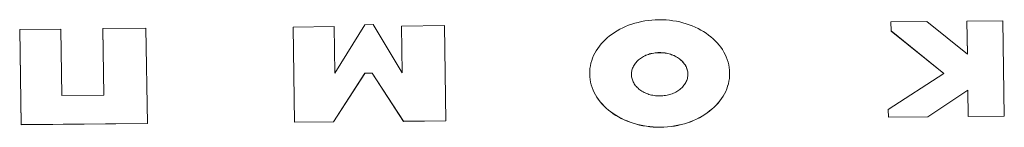
# Model space of a CAD drawing. Units: millimetres. Extents: x -5207 to 6274, y -5084 to 6014.
# Drawn here: x 4411 to 4496, y 3094 to 3103 of the extents above; entities that cross this region are included whole.
import ezdxf

# ---------------------------------------------------------------- set-up
doc = ezdxf.new("R2010")
doc.units = ezdxf.units.MM

# ---------------------------------------------------------------- blocks, each defined once
blk = doc.blocks.new('Т912NEW')
at = {"color": 7, "linetype": 'Continuous', "lineweight": 15}
for p, q in [((4434.571, 3102.354), (4438.12, 3102.388)), ((4434.688, 3094.155), (4434.571, 3102.354)), ((4434.571, 3102.354), (4434.571, 3102.347)), ((4434.688, 3094.149), (4434.571, 3102.347)), ((4438.12, 3102.388), (4438.177, 3098.368)), ((4438.177, 3098.368), (4440.778, 3102.554)), ((4440.778, 3102.554), (4441.485, 3102.56)), ((4441.485, 3102.56), (4443.996, 3098.422)), ((4447.667, 3102.48), (4443.932, 3102.441)), ((4443.996, 3098.422), (4443.932, 3102.441)), ((4443.932, 3102.441), (4443.932, 3102.434)), ((4443.996, 3098.422), (4443.932, 3102.434)), ((4447.667, 3102.48), (4447.784, 3094.269)), ((4463.307, 3102.399), (4463.05, 3102.285)), ((4463.563, 3102.503), (4463.307, 3102.399)), ((4463.832, 3102.598), (4463.563, 3102.503)), ((4464.101, 3102.683), (4463.832, 3102.598)), ((4464.382, 3102.759), (4464.101, 3102.683)), ((4464.669, 3102.823), (4464.382, 3102.759)), ((4464.961, 3102.878), (4464.669, 3102.823)), ((4465.26, 3102.921), (4464.961, 3102.878)), ((4465.558, 3102.953), (4465.26, 3102.921)), ((4465.869, 3102.974), (4465.558, 3102.953)), ((4466.179, 3102.982), (4465.869, 3102.974)), ((4466.489, 3102.979), (4466.179, 3102.982)), ((4466.793, 3102.964), (4466.489, 3102.979)), ((4467.096, 3102.937), (4466.793, 3102.964)), ((4467.393, 3102.899), (4467.096, 3102.937)), ((4467.69, 3102.85), (4467.393, 3102.899)), ((4467.98, 3102.79), (4467.69, 3102.85)), ((4468.257, 3102.72), (4467.98, 3102.79)), ((4468.534, 3102.639), (4468.257, 3102.72)), ((4468.805, 3102.548), (4468.534, 3102.639)), ((4469.064, 3102.449), (4468.805, 3102.548)), ((4469.322, 3102.339), (4469.064, 3102.449)), ((4489.335, 3102.844), (4486.227, 3102.803)), ((4486.227, 3102.803), (4486.252, 3102.014)), ((4486.227, 3102.803), (4486.227, 3102.797)), ((4486.227, 3102.797), (4486.252, 3102.008)), ((4492.831, 3100.032), (4489.335, 3102.844)), ((4495.904, 3102.895), (4492.784, 3102.866)), ((4492.831, 3100.032), (4492.784, 3102.866)), ((4492.784, 3102.866), (4492.784, 3102.859)), ((4492.831, 3100.033), (4492.784, 3102.859)), ((4496.021, 3094.689), (4495.904, 3102.895)), ((4410.955, 3102.148), (4414.497, 3102.182)), ((4410.955, 3102.148), (4410.955, 3102.142)), ((4411.072, 3093.95), (4410.955, 3102.148)), ((4411.072, 3093.944), (4410.955, 3102.142)), ((4414.497, 3102.182), (4414.584, 3096.457)), ((4421.867, 3102.256), (4418.133, 3102.216)), ((4418.219, 3096.492), (4418.133, 3102.216)), ((4418.133, 3102.216), (4418.133, 3102.21)), ((4418.219, 3096.492), (4418.133, 3102.21)), ((4421.867, 3102.256), (4421.984, 3094.045)), ((4461.924, 3101.589), (4461.722, 3101.427)), ((4462.132, 3101.744), (4461.924, 3101.589)), ((4462.346, 3101.892), (4462.132, 3101.744)), ((4462.573, 3102.031), (4462.346, 3101.892)), ((4462.811, 3102.163), (4462.573, 3102.031)), ((4463.05, 3102.285), (4462.811, 3102.163)), ((4469.567, 3102.221), (4469.322, 3102.339)), ((4469.806, 3102.094), (4469.567, 3102.221)), ((4470.038, 3101.959), (4469.806, 3102.094)), ((4470.258, 3101.815), (4470.038, 3101.959)), ((4470.472, 3101.664), (4470.258, 3101.815)), ((4470.673, 3101.505), (4470.472, 3101.664)), ((4470.868, 3101.339), (4470.673, 3101.505)), ((4486.252, 3102.014), (4490.802, 3098.351)), ((4486.252, 3102.014), (4486.252, 3102.008)), ((4486.252, 3102.008), (4490.797, 3098.348)), ((4461.042, 3100.709), (4460.895, 3100.515)), ((4461.195, 3100.898), (4461.042, 3100.709)), ((4461.36, 3101.082), (4461.195, 3100.898)), ((4461.538, 3101.257), (4461.36, 3101.082)), ((4461.722, 3101.427), (4461.538, 3101.257)), ((4471.05, 3101.166), (4470.868, 3101.339)), ((4471.22, 3100.985), (4471.05, 3101.166)), ((4471.377, 3100.799), (4471.22, 3100.985)), ((4471.527, 3100.607), (4471.377, 3100.799)), ((4460.539, 3099.897), (4460.448, 3099.681)), ((4460.65, 3100.107), (4460.539, 3099.897)), ((4460.766, 3100.314), (4460.65, 3100.107)), ((4460.895, 3100.515), (4460.766, 3100.314)), ((4464.861, 3099.823), (4464.766, 3099.77)), ((4464.861, 3099.817), (4464.766, 3099.764)), ((4464.955, 3099.872), (4464.861, 3099.823)), ((4464.955, 3099.866), (4464.861, 3099.817)), ((4464.861, 3099.823), (4464.861, 3099.817)), ((4465.061, 3099.918), (4464.955, 3099.872)), ((4465.061, 3099.912), (4464.955, 3099.866)), ((4464.955, 3099.872), (4464.955, 3099.866)), ((4465.161, 3099.961), (4465.061, 3099.918)), ((4465.161, 3099.954), (4465.061, 3099.912)), ((4465.061, 3099.918), (4465.061, 3099.912)), ((4465.274, 3099.999), (4465.161, 3099.961)), ((4465.274, 3099.992), (4465.161, 3099.954)), ((4465.161, 3099.961), (4465.161, 3099.954)), ((4465.38, 3100.034), (4465.274, 3099.999)), ((4465.38, 3100.027), (4465.274, 3099.992)), ((4465.274, 3099.999), (4465.274, 3099.992)), ((4465.493, 3100.064), (4465.38, 3100.034)), ((4465.493, 3100.057), (4465.38, 3100.027)), ((4465.38, 3100.034), (4465.38, 3100.027)), ((4465.611, 3100.09), (4465.493, 3100.064)), ((4465.611, 3100.083), (4465.493, 3100.057)), ((4465.493, 3100.064), (4465.493, 3100.057)), ((4465.729, 3100.112), (4465.611, 3100.09)), ((4465.729, 3100.106), (4465.611, 3100.083)), ((4465.611, 3100.09), (4465.611, 3100.083)), ((4465.848, 3100.129), (4465.729, 3100.112)), ((4465.848, 3100.123), (4465.729, 3100.106)), ((4465.729, 3100.112), (4465.729, 3100.106)), ((4465.972, 3100.142), (4465.848, 3100.129)), ((4465.972, 3100.136), (4465.848, 3100.123)), ((4465.848, 3100.129), (4465.848, 3100.123)), ((4466.09, 3100.15), (4465.972, 3100.142)), ((4466.09, 3100.144), (4465.972, 3100.136)), ((4465.972, 3100.142), (4465.972, 3100.136)), ((4466.22, 3100.154), (4466.09, 3100.15)), ((4466.09, 3100.15), (4466.09, 3100.144)), ((4466.22, 3100.147), (4466.09, 3100.144)), ((4466.344, 3100.152), (4466.22, 3100.154)), ((4466.22, 3100.154), (4466.22, 3100.147)), ((4466.344, 3100.146), (4466.22, 3100.147)), ((4466.468, 3100.147), (4466.344, 3100.152)), ((4466.344, 3100.152), (4466.344, 3100.146)), ((4466.468, 3100.14), (4466.344, 3100.146)), ((4466.592, 3100.136), (4466.468, 3100.147)), ((4466.468, 3100.147), (4466.468, 3100.14)), ((4466.592, 3100.129), (4466.468, 3100.14)), ((4466.709, 3100.12), (4466.592, 3100.136)), ((4466.592, 3100.136), (4466.592, 3100.129)), ((4466.709, 3100.114), (4466.592, 3100.129)), ((4466.827, 3100.1), (4466.709, 3100.12)), ((4466.709, 3100.12), (4466.709, 3100.114)), ((4466.827, 3100.094), (4466.709, 3100.114)), ((4466.944, 3100.076), (4466.827, 3100.1)), ((4466.827, 3100.1), (4466.827, 3100.094)), ((4466.944, 3100.07), (4466.827, 3100.094)), ((4467.061, 3100.048), (4466.944, 3100.076)), ((4466.944, 3100.076), (4466.944, 3100.07)), ((4467.061, 3100.041), (4466.944, 3100.07)), ((4467.172, 3100.015), (4467.061, 3100.048)), ((4467.061, 3100.048), (4467.061, 3100.041)), ((4467.172, 3100.009), (4467.061, 3100.041)), ((4467.277, 3099.979), (4467.172, 3100.015)), ((4467.172, 3100.015), (4467.172, 3100.009)), ((4467.277, 3099.972), (4467.172, 3100.009)), ((4467.381, 3099.939), (4467.277, 3099.979)), ((4467.277, 3099.979), (4467.277, 3099.972)), ((4467.381, 3099.932), (4467.277, 3099.972)), ((4467.486, 3099.894), (4467.381, 3099.939)), ((4467.381, 3099.939), (4467.381, 3099.932)), ((4467.486, 3099.888), (4467.381, 3099.932)), ((4467.584, 3099.847), (4467.486, 3099.894)), ((4467.486, 3099.894), (4467.486, 3099.888)), ((4467.584, 3099.84), (4467.486, 3099.888)), ((4467.682, 3099.796), (4467.584, 3099.847)), ((4467.584, 3099.847), (4467.584, 3099.84)), ((4467.682, 3099.789), (4467.584, 3099.84)), ((4467.774, 3099.741), (4467.682, 3099.796)), ((4467.682, 3099.796), (4467.682, 3099.789)), ((4471.665, 3100.408), (4471.527, 3100.607)), ((4471.791, 3100.204), (4471.665, 3100.408)), ((4471.898, 3099.995), (4471.791, 3100.204)), ((4471.998, 3099.782), (4471.898, 3099.995)), ((4460.259, 3099.009), (4460.222, 3098.777)), ((4460.307, 3099.237), (4460.259, 3099.009)), ((4460.374, 3099.461), (4460.307, 3099.237)), ((4460.448, 3099.681), (4460.374, 3099.461)), ((4463.986, 3098.994), (4463.947, 3098.908)), ((4463.986, 3098.987), (4463.947, 3098.902)), ((4464.031, 3099.077), (4463.986, 3098.994)), ((4464.031, 3099.07), (4463.986, 3098.987)), ((4463.986, 3098.994), (4463.986, 3098.987)), ((4464.089, 3099.158), (4464.031, 3099.077)), ((4464.089, 3099.151), (4464.031, 3099.07)), ((4464.031, 3099.077), (4464.031, 3099.07)), ((4464.146, 3099.236), (4464.089, 3099.158)), ((4464.146, 3099.23), (4464.089, 3099.151)), ((4464.089, 3099.158), (4464.089, 3099.151)), ((4464.204, 3099.313), (4464.146, 3099.236)), ((4464.204, 3099.306), (4464.146, 3099.23)), ((4464.146, 3099.236), (4464.146, 3099.23)), ((4464.274, 3099.386), (4464.204, 3099.313)), ((4464.274, 3099.38), (4464.204, 3099.306)), ((4464.204, 3099.313), (4464.204, 3099.306)), ((4464.344, 3099.457), (4464.274, 3099.386)), ((4464.344, 3099.451), (4464.274, 3099.38)), ((4464.274, 3099.386), (4464.274, 3099.38)), ((4464.42, 3099.526), (4464.344, 3099.457)), ((4464.42, 3099.519), (4464.344, 3099.451)), ((4464.344, 3099.457), (4464.344, 3099.451)), ((4464.502, 3099.591), (4464.42, 3099.526)), ((4464.502, 3099.585), (4464.42, 3099.519)), ((4464.42, 3099.526), (4464.42, 3099.519)), ((4464.584, 3099.654), (4464.502, 3099.591)), ((4464.584, 3099.648), (4464.502, 3099.585)), ((4464.502, 3099.591), (4464.502, 3099.585)), ((4464.672, 3099.714), (4464.584, 3099.654)), ((4464.672, 3099.707), (4464.584, 3099.648)), ((4464.584, 3099.654), (4464.584, 3099.648)), ((4464.766, 3099.77), (4464.672, 3099.714)), ((4464.766, 3099.764), (4464.672, 3099.707)), ((4464.672, 3099.714), (4464.672, 3099.707)), ((4464.766, 3099.77), (4464.766, 3099.764)), ((4467.774, 3099.735), (4467.682, 3099.789)), ((4467.866, 3099.683), (4467.774, 3099.741)), ((4467.774, 3099.741), (4467.774, 3099.735)), ((4467.866, 3099.677), (4467.774, 3099.735)), ((4467.951, 3099.622), (4467.866, 3099.683)), ((4467.866, 3099.683), (4467.866, 3099.677)), ((4467.951, 3099.615), (4467.866, 3099.677)), ((4468.03, 3099.557), (4467.951, 3099.622)), ((4467.951, 3099.622), (4467.951, 3099.615)), ((4468.03, 3099.551), (4467.951, 3099.615)), ((4468.109, 3099.49), (4468.03, 3099.557)), ((4468.03, 3099.557), (4468.03, 3099.551)), ((4468.109, 3099.484), (4468.03, 3099.551)), ((4468.182, 3099.42), (4468.109, 3099.49)), ((4468.109, 3099.49), (4468.109, 3099.484)), ((4468.182, 3099.414), (4468.109, 3099.484)), ((4468.255, 3099.348), (4468.182, 3099.42)), ((4468.182, 3099.42), (4468.182, 3099.414)), ((4468.255, 3099.341), (4468.182, 3099.414)), ((4468.315, 3099.272), (4468.255, 3099.348)), ((4468.255, 3099.348), (4468.255, 3099.341)), ((4468.315, 3099.266), (4468.255, 3099.341)), ((4468.375, 3099.195), (4468.315, 3099.272)), ((4468.315, 3099.272), (4468.315, 3099.266)), ((4468.375, 3099.189), (4468.315, 3099.266)), ((4468.436, 3099.115), (4468.375, 3099.195)), ((4468.375, 3099.195), (4468.375, 3099.189)), ((4468.436, 3099.108), (4468.375, 3099.189)), ((4468.483, 3099.033), (4468.436, 3099.115)), ((4468.436, 3099.115), (4468.436, 3099.108)), ((4468.483, 3099.026), (4468.436, 3099.108)), ((4468.531, 3098.948), (4468.483, 3099.033)), ((4468.483, 3099.033), (4468.483, 3099.026)), ((4468.531, 3098.942), (4468.483, 3099.026)), ((4468.566, 3098.862), (4468.531, 3098.948)), ((4468.531, 3098.948), (4468.531, 3098.942)), ((4472.08, 3099.562), (4471.998, 3099.782)), ((4472.156, 3099.339), (4472.08, 3099.562)), ((4472.213, 3099.112), (4472.156, 3099.339)), ((4472.251, 3098.881), (4472.213, 3099.112)), ((4440.776, 3098.37), (4438.069, 3094.185)), ((4440.776, 3098.364), (4438.069, 3094.178)), ((4441.408, 3098.375), (4440.776, 3098.37)), ((4440.776, 3098.37), (4440.776, 3098.364)), ((4441.408, 3098.369), (4440.776, 3098.364)), ((4444.118, 3094.238), (4441.408, 3098.375)), ((4441.408, 3098.375), (4441.408, 3098.369)), ((4444.118, 3094.231), (4441.408, 3098.369)), ((4460.199, 3098.304), (4460.205, 3098.542)), ((4460.199, 3098.304), (4460.212, 3098.066)), ((4460.199, 3098.304), (4460.199, 3098.297)), ((4460.199, 3098.297), (4460.212, 3098.06)), ((4460.222, 3098.777), (4460.205, 3098.542)), ((4463.812, 3098.456), (4463.804, 3098.362)), ((4463.812, 3098.45), (4463.804, 3098.357)), ((4463.804, 3098.362), (4463.812, 3098.17)), ((4463.827, 3098.55), (4463.812, 3098.456)), ((4463.827, 3098.543), (4463.812, 3098.45)), ((4463.812, 3098.456), (4463.812, 3098.45)), ((4463.812, 3098.17), (4463.822, 3098.075)), ((4463.848, 3098.642), (4463.827, 3098.55)), ((4463.848, 3098.636), (4463.827, 3098.543)), ((4463.827, 3098.55), (4463.827, 3098.543)), ((4463.874, 3098.733), (4463.848, 3098.642)), ((4463.874, 3098.726), (4463.848, 3098.636)), ((4463.848, 3098.642), (4463.848, 3098.636)), ((4463.908, 3098.821), (4463.874, 3098.733)), ((4463.908, 3098.815), (4463.874, 3098.726)), ((4463.874, 3098.733), (4463.874, 3098.726)), ((4463.947, 3098.908), (4463.908, 3098.821)), ((4463.947, 3098.902), (4463.908, 3098.815)), ((4463.908, 3098.821), (4463.908, 3098.815)), ((4463.947, 3098.908), (4463.947, 3098.902)), ((4468.566, 3098.855), (4468.531, 3098.942)), ((4468.601, 3098.774), (4468.566, 3098.862)), ((4468.566, 3098.862), (4468.566, 3098.855)), ((4468.601, 3098.767), (4468.566, 3098.855)), ((4468.63, 3098.684), (4468.601, 3098.774)), ((4468.601, 3098.774), (4468.601, 3098.767)), ((4468.63, 3098.677), (4468.601, 3098.767)), ((4468.653, 3098.592), (4468.63, 3098.684)), ((4468.63, 3098.684), (4468.63, 3098.677)), ((4468.653, 3098.585), (4468.63, 3098.677)), ((4468.67, 3098.499), (4468.653, 3098.592)), ((4468.653, 3098.592), (4468.653, 3098.585)), ((4468.67, 3098.492), (4468.653, 3098.585)), ((4468.659, 3098.024), (4468.673, 3098.118)), ((4468.68, 3098.404), (4468.67, 3098.499)), ((4468.67, 3098.499), (4468.67, 3098.492)), ((4468.68, 3098.398), (4468.67, 3098.492)), ((4468.673, 3098.118), (4468.682, 3098.212)), ((4468.684, 3098.308), (4468.68, 3098.404)), ((4468.68, 3098.404), (4468.68, 3098.398)), ((4468.684, 3098.304), (4468.68, 3098.398)), ((4468.682, 3098.212), (4468.684, 3098.308)), ((4472.276, 3098.647), (4472.251, 3098.881)), ((4472.266, 3097.936), (4472.284, 3098.171)), ((4472.266, 3097.93), (4472.284, 3098.165)), ((4472.29, 3098.409), (4472.276, 3098.647)), ((4472.284, 3098.171), (4472.29, 3098.409)), ((4472.284, 3098.165), (4472.29, 3098.402)), ((4472.284, 3098.171), (4472.284, 3098.165)), ((4472.29, 3098.409), (4472.29, 3098.402)), ((4490.802, 3098.351), (4485.993, 3095.258)), ((4460.212, 3098.066), (4460.238, 3097.832)), ((4460.212, 3098.066), (4460.212, 3098.06)), ((4460.212, 3098.06), (4460.238, 3097.825)), ((4460.238, 3097.832), (4460.276, 3097.6)), ((4460.238, 3097.832), (4460.238, 3097.825)), ((4460.238, 3097.825), (4460.276, 3097.594)), ((4460.276, 3097.6), (4460.333, 3097.373)), ((4460.276, 3097.6), (4460.276, 3097.594)), ((4460.276, 3097.594), (4460.333, 3097.367)), ((4460.333, 3097.373), (4460.409, 3097.15)), ((4460.333, 3097.373), (4460.333, 3097.367)), ((4460.333, 3097.367), (4460.409, 3097.144)), ((4463.822, 3098.075), (4463.839, 3097.982)), ((4463.839, 3097.982), (4463.861, 3097.89)), ((4463.861, 3097.89), (4463.89, 3097.8)), ((4463.89, 3097.8), (4463.926, 3097.712)), ((4463.926, 3097.712), (4463.961, 3097.625)), ((4463.961, 3097.625), (4464.009, 3097.541)), ((4464.009, 3097.541), (4464.056, 3097.459)), ((4464.056, 3097.459), (4464.11, 3097.378)), ((4464.11, 3097.378), (4464.171, 3097.301)), ((4464.171, 3097.301), (4464.237, 3097.226)), ((4468.218, 3097.187), (4468.282, 3097.261)), ((4468.282, 3097.261), (4468.345, 3097.337)), ((4468.345, 3097.337), (4468.403, 3097.416)), ((4468.403, 3097.416), (4468.455, 3097.497)), ((4468.455, 3097.497), (4468.506, 3097.58)), ((4468.506, 3097.58), (4468.545, 3097.666)), ((4468.545, 3097.666), (4468.584, 3097.752)), ((4468.584, 3097.752), (4468.617, 3097.841)), ((4468.617, 3097.841), (4468.644, 3097.932)), ((4468.644, 3097.932), (4468.659, 3098.024)), ((4472.041, 3097.032), (4472.114, 3097.252)), ((4472.041, 3097.026), (4472.114, 3097.245)), ((4472.114, 3097.252), (4472.182, 3097.476)), ((4472.114, 3097.245), (4472.182, 3097.47)), ((4472.114, 3097.252), (4472.114, 3097.245)), ((4472.182, 3097.476), (4472.23, 3097.705)), ((4472.182, 3097.47), (4472.23, 3097.698)), ((4472.182, 3097.476), (4472.182, 3097.47)), ((4472.23, 3097.705), (4472.266, 3097.936)), ((4472.23, 3097.698), (4472.266, 3097.93)), ((4472.23, 3097.705), (4472.23, 3097.698)), ((4472.266, 3097.936), (4472.266, 3097.93)), ((4414.584, 3096.457), (4418.219, 3096.492)), ((4460.409, 3097.15), (4460.491, 3096.932)), ((4460.409, 3097.15), (4460.409, 3097.144)), ((4460.409, 3097.144), (4460.491, 3096.925)), ((4460.491, 3096.932), (4460.591, 3096.717)), ((4460.491, 3096.932), (4460.491, 3096.925)), ((4460.491, 3096.925), (4460.591, 3096.71)), ((4460.591, 3096.717), (4460.698, 3096.508)), ((4460.591, 3096.717), (4460.591, 3096.71)), ((4460.591, 3096.71), (4460.698, 3096.502)), ((4460.698, 3096.508), (4460.824, 3096.305)), ((4460.698, 3096.508), (4460.698, 3096.502)), ((4460.698, 3096.502), (4460.824, 3096.298)), ((4464.237, 3097.226), (4464.304, 3097.153)), ((4464.304, 3097.153), (4464.383, 3097.083)), ((4464.383, 3097.083), (4464.456, 3097.017)), ((4464.456, 3097.017), (4464.541, 3096.952)), ((4464.541, 3096.952), (4464.626, 3096.891)), ((4464.626, 3096.891), (4464.712, 3096.833)), ((4464.712, 3096.833), (4464.81, 3096.778)), ((4464.81, 3096.778), (4464.902, 3096.727)), ((4464.902, 3096.727), (4465.006, 3096.679)), ((4465.006, 3096.679), (4465.104, 3096.636)), ((4465.104, 3096.636), (4465.215, 3096.595)), ((4465.215, 3096.595), (4465.32, 3096.558)), ((4465.32, 3096.558), (4465.431, 3096.526)), ((4465.431, 3096.526), (4465.548, 3096.498)), ((4465.548, 3096.498), (4465.665, 3096.473)), ((4465.665, 3096.473), (4465.782, 3096.453)), ((4465.782, 3096.453), (4465.9, 3096.438)), ((4465.9, 3096.438), (4466.024, 3096.427)), ((4466.024, 3096.427), (4466.148, 3096.421)), ((4466.148, 3096.421), (4466.272, 3096.42)), ((4466.272, 3096.42), (4466.396, 3096.423)), ((4466.396, 3096.423), (4466.52, 3096.432)), ((4466.52, 3096.432), (4466.644, 3096.444)), ((4466.644, 3096.444), (4466.763, 3096.462)), ((4466.763, 3096.462), (4466.881, 3096.484)), ((4466.881, 3096.484), (4466.999, 3096.51)), ((4466.999, 3096.51), (4467.112, 3096.54)), ((4467.112, 3096.54), (4467.218, 3096.575)), ((4467.218, 3096.575), (4467.33, 3096.613)), ((4467.33, 3096.613), (4467.431, 3096.655)), ((4467.431, 3096.655), (4467.531, 3096.701)), ((4467.531, 3096.701), (4467.631, 3096.75)), ((4467.631, 3096.75), (4467.725, 3096.803)), ((4467.725, 3096.803), (4467.82, 3096.86)), ((4467.82, 3096.86), (4467.908, 3096.919)), ((4467.908, 3096.919), (4467.99, 3096.982)), ((4467.99, 3096.982), (4468.072, 3097.048)), ((4468.072, 3097.048), (4468.148, 3097.116)), ((4468.148, 3097.116), (4468.218, 3097.187)), ((4471.594, 3096.199), (4471.723, 3096.4)), ((4471.594, 3096.193), (4471.723, 3096.393)), ((4471.723, 3096.4), (4471.839, 3096.605)), ((4471.723, 3096.393), (4471.839, 3096.599)), ((4471.723, 3096.4), (4471.723, 3096.393)), ((4471.839, 3096.605), (4471.949, 3096.816)), ((4471.839, 3096.599), (4471.949, 3096.81)), ((4471.839, 3096.605), (4471.839, 3096.599)), ((4471.949, 3096.816), (4472.041, 3097.032)), ((4471.949, 3096.81), (4472.041, 3097.026)), ((4471.949, 3096.816), (4471.949, 3096.81)), ((4472.041, 3097.032), (4472.041, 3097.026)), ((4489.402, 3094.631), (4492.878, 3096.925)), ((4489.402, 3094.625), (4492.878, 3096.918)), ((4492.878, 3096.925), (4492.894, 3094.661)), ((4492.878, 3096.925), (4492.878, 3096.918)), ((4492.878, 3096.918), (4492.894, 3094.655)), ((4460.824, 3096.305), (4460.962, 3096.106)), ((4460.824, 3096.305), (4460.824, 3096.298)), ((4460.824, 3096.298), (4460.962, 3096.1)), ((4460.962, 3096.106), (4461.112, 3095.914)), ((4460.962, 3096.106), (4460.962, 3096.1)), ((4460.962, 3096.1), (4461.112, 3095.907)), ((4461.112, 3095.914), (4461.269, 3095.728)), ((4461.112, 3095.914), (4461.112, 3095.907)), ((4461.112, 3095.907), (4461.269, 3095.721)), ((4461.269, 3095.728), (4461.439, 3095.548)), ((4461.269, 3095.728), (4461.269, 3095.721)), ((4461.269, 3095.721), (4461.439, 3095.541)), ((4461.439, 3095.548), (4461.621, 3095.374)), ((4461.439, 3095.548), (4461.439, 3095.541)), ((4470.951, 3095.455), (4471.129, 3095.632)), ((4470.951, 3095.449), (4471.129, 3095.626)), ((4471.129, 3095.632), (4471.294, 3095.814)), ((4471.129, 3095.626), (4471.294, 3095.808)), ((4471.129, 3095.632), (4471.129, 3095.626)), ((4471.294, 3095.814), (4471.447, 3096.004)), ((4471.294, 3095.808), (4471.447, 3095.997)), ((4471.294, 3095.814), (4471.294, 3095.808)), ((4471.447, 3096.004), (4471.594, 3096.199)), ((4471.447, 3095.997), (4471.594, 3096.193)), ((4471.447, 3096.004), (4471.447, 3095.997)), ((4471.594, 3096.199), (4471.594, 3096.193)), ((4461.439, 3095.541), (4461.621, 3095.368)), ((4461.621, 3095.374), (4461.816, 3095.208)), ((4461.621, 3095.374), (4461.621, 3095.368)), ((4461.621, 3095.368), (4461.816, 3095.202)), ((4461.816, 3095.208), (4462.017, 3095.049)), ((4461.816, 3095.208), (4461.816, 3095.202)), ((4461.816, 3095.202), (4462.017, 3095.042)), ((4462.017, 3095.049), (4462.23, 3094.897)), ((4462.017, 3095.049), (4462.017, 3095.042)), ((4462.017, 3095.042), (4462.23, 3094.891)), ((4462.23, 3094.897), (4462.45, 3094.754)), ((4462.23, 3094.897), (4462.23, 3094.891)), ((4462.23, 3094.891), (4462.45, 3094.748)), ((4462.45, 3094.754), (4462.683, 3094.619)), ((4462.45, 3094.754), (4462.45, 3094.748)), ((4462.45, 3094.748), (4462.683, 3094.612)), ((4469.916, 3094.682), (4470.143, 3094.821)), ((4469.916, 3094.675), (4470.143, 3094.815)), ((4470.143, 3094.821), (4470.357, 3094.968)), ((4470.143, 3094.815), (4470.357, 3094.962)), ((4470.143, 3094.821), (4470.143, 3094.815)), ((4470.357, 3094.968), (4470.565, 3095.124)), ((4470.357, 3094.962), (4470.565, 3095.117)), ((4470.357, 3094.968), (4470.357, 3094.962)), ((4470.565, 3095.124), (4470.767, 3095.286)), ((4470.565, 3095.117), (4470.767, 3095.279)), ((4470.565, 3095.124), (4470.565, 3095.117)), ((4470.767, 3095.286), (4470.951, 3095.455)), ((4470.767, 3095.279), (4470.951, 3095.449)), ((4470.767, 3095.286), (4470.767, 3095.279)), ((4470.951, 3095.455), (4470.951, 3095.449)), ((4485.993, 3095.258), (4485.993, 3095.251)), ((4485.993, 3095.258), (4486.003, 3094.601)), ((4485.993, 3095.251), (4486.003, 3094.595)), ((4421.984, 3094.045), (4411.072, 3093.95)), ((4421.984, 3094.038), (4411.072, 3093.944)), ((4411.072, 3093.95), (4411.072, 3093.944)), ((4421.984, 3094.045), (4421.984, 3094.038)), ((4438.069, 3094.185), (4434.688, 3094.155)), ((4438.069, 3094.178), (4434.688, 3094.149)), ((4434.688, 3094.155), (4434.688, 3094.149)), ((4438.069, 3094.185), (4438.069, 3094.178)), ((4447.784, 3094.269), (4444.118, 3094.238)), ((4447.784, 3094.263), (4444.118, 3094.231)), ((4444.118, 3094.238), (4444.118, 3094.231)), ((4447.784, 3094.269), (4447.784, 3094.263)), ((4462.683, 3094.619), (4462.922, 3094.492)), ((4462.683, 3094.619), (4462.683, 3094.612)), ((4462.683, 3094.612), (4462.922, 3094.485)), ((4462.922, 3094.492), (4463.167, 3094.373)), ((4462.922, 3094.492), (4462.922, 3094.485)), ((4462.922, 3094.485), (4463.167, 3094.367)), ((4463.167, 3094.373), (4463.425, 3094.264)), ((4463.167, 3094.373), (4463.167, 3094.367)), ((4463.167, 3094.367), (4463.425, 3094.258)), ((4463.425, 3094.264), (4463.684, 3094.164)), ((4463.425, 3094.264), (4463.425, 3094.258)), ((4463.425, 3094.258), (4463.684, 3094.158)), ((4463.684, 3094.164), (4463.954, 3094.074)), ((4463.684, 3094.164), (4463.684, 3094.158)), ((4463.684, 3094.158), (4463.954, 3094.067)), ((4463.954, 3094.074), (4464.232, 3093.993)), ((4463.954, 3094.074), (4463.954, 3094.067)), ((4463.954, 3094.067), (4464.232, 3093.987)), ((4464.232, 3093.993), (4464.509, 3093.923)), ((4464.232, 3093.993), (4464.232, 3093.987)), ((4464.232, 3093.987), (4464.509, 3093.917)), ((4464.509, 3093.923), (4464.799, 3093.863)), ((4464.509, 3093.923), (4464.509, 3093.917)), ((4464.509, 3093.917), (4464.799, 3093.857)), ((4464.799, 3093.863), (4465.096, 3093.814)), ((4464.799, 3093.863), (4464.799, 3093.857)), ((4464.799, 3093.857), (4465.096, 3093.807)), ((4467.528, 3093.836), (4467.82, 3093.889)), ((4467.528, 3093.829), (4467.82, 3093.883)), ((4467.82, 3093.889), (4468.107, 3093.954)), ((4467.82, 3093.883), (4468.107, 3093.948)), ((4467.82, 3093.889), (4467.82, 3093.883)), ((4468.107, 3093.954), (4468.388, 3094.03)), ((4468.107, 3093.948), (4468.388, 3094.023)), ((4468.107, 3093.954), (4468.107, 3093.948)), ((4468.388, 3094.03), (4468.657, 3094.115)), ((4468.388, 3094.023), (4468.657, 3094.108)), ((4468.388, 3094.03), (4468.388, 3094.023)), ((4468.657, 3094.115), (4468.925, 3094.21)), ((4468.657, 3094.108), (4468.925, 3094.204)), ((4468.657, 3094.115), (4468.657, 3094.108)), ((4468.925, 3094.21), (4469.182, 3094.314)), ((4468.925, 3094.204), (4469.182, 3094.308)), ((4468.925, 3094.21), (4468.925, 3094.204)), ((4469.182, 3094.314), (4469.439, 3094.428)), ((4469.182, 3094.308), (4469.439, 3094.422)), ((4469.182, 3094.314), (4469.182, 3094.308)), ((4469.439, 3094.428), (4469.677, 3094.551)), ((4469.439, 3094.422), (4469.677, 3094.545)), ((4469.439, 3094.428), (4469.439, 3094.422)), ((4469.677, 3094.551), (4469.916, 3094.682)), ((4469.677, 3094.545), (4469.916, 3094.675)), ((4469.677, 3094.551), (4469.677, 3094.545)), ((4469.916, 3094.682), (4469.916, 3094.675)), ((4486.003, 3094.601), (4489.402, 3094.631)), ((4486.003, 3094.595), (4489.402, 3094.625)), ((4486.003, 3094.601), (4486.003, 3094.595)), ((4489.402, 3094.631), (4489.402, 3094.625)), ((4492.894, 3094.661), (4496.021, 3094.689)), ((4492.894, 3094.655), (4496.021, 3094.683)), ((4492.894, 3094.661), (4492.894, 3094.655)), ((4496.021, 3094.689), (4496.021, 3094.683)), ((4465.096, 3093.814), (4465.393, 3093.776)), ((4465.096, 3093.814), (4465.096, 3093.807)), ((4465.096, 3093.807), (4465.393, 3093.77)), ((4465.393, 3093.776), (4465.696, 3093.749)), ((4465.393, 3093.776), (4465.393, 3093.77)), ((4465.393, 3093.77), (4465.696, 3093.743)), ((4465.696, 3093.749), (4466, 3093.734)), ((4465.696, 3093.749), (4465.696, 3093.743)), ((4465.696, 3093.743), (4466, 3093.727)), ((4466, 3093.734), (4466, 3093.727)), ((4466, 3093.734), (4466.31, 3093.731)), ((4466, 3093.727), (4466.31, 3093.724)), ((4466.31, 3093.731), (4466.62, 3093.739)), ((4466.31, 3093.724), (4466.62, 3093.733)), ((4466.31, 3093.731), (4466.31, 3093.724)), ((4466.62, 3093.739), (4466.93, 3093.76)), ((4466.62, 3093.733), (4466.93, 3093.753)), ((4466.62, 3093.739), (4466.62, 3093.733)), ((4466.93, 3093.76), (4467.229, 3093.792)), ((4466.93, 3093.753), (4467.229, 3093.786)), ((4466.93, 3093.76), (4466.93, 3093.753)), ((4467.229, 3093.792), (4467.528, 3093.836)), ((4467.229, 3093.786), (4467.528, 3093.829)), ((4467.229, 3093.792), (4467.229, 3093.786)), ((4467.528, 3093.836), (4467.528, 3093.829))]:
    blk.add_line(p, q, dxfattribs=at)

msp = doc.modelspace()

# ---------------------------------------------------------------- block references
msp.add_blockref('Т912NEW', (0, 0))

doc.saveas('drawing.dxf')
